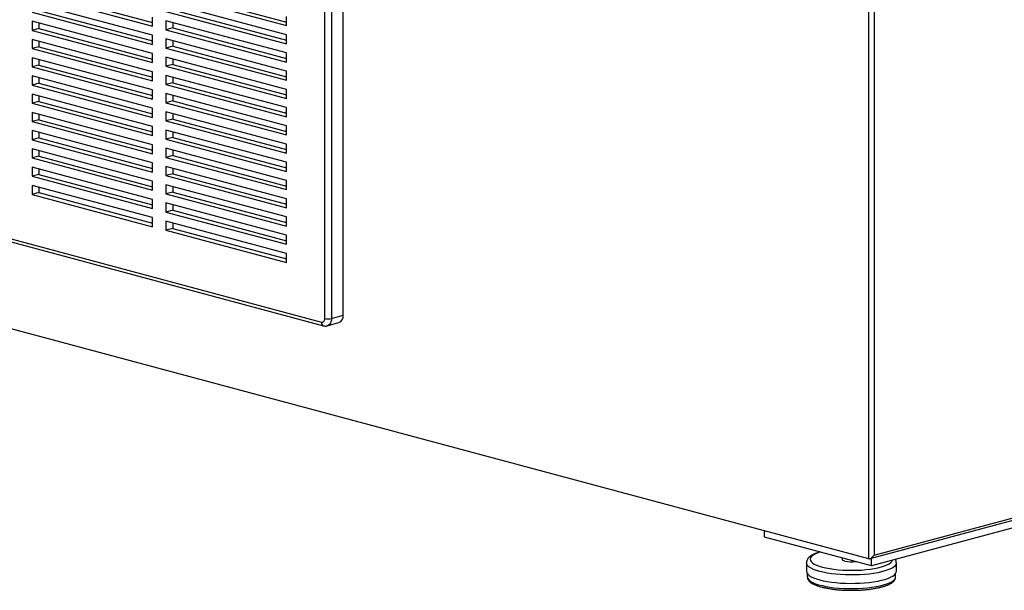
# Model space of a CAD drawing. Units: inches. Extents: x 0.3 to 10.6, y 0.4 to 8.2.
# Drawn here: x 8.9 to 9.8, y 5.6 to 6.1 of the extents above; entities that cross this region are included whole.
import ezdxf

# ---------------------------------------------------------------- set-up
doc = ezdxf.new("R2010")
doc.units = ezdxf.units.IN
doc.header["$MEASUREMENT"] = 0

msp = doc.modelspace()

# ---------------------------------------------------------------- linework, layer by layer
at = {"color": 7, "linetype": 'Continuous', "lineweight": 25}
for p, q in [((9.64504693, 5.64115838), (9.64504693, 7.29971156)), ((9.64946634, 7.29971156), (9.64946634, 5.64416913)), ((9.21083919, 5.84216507), (9.21083919, 6.40995939)), ((9.64504693, 5.64115838), (6.94257317, 6.36518097)), ((8.95948483, 6.10903207), (9.05339743, 6.08387185)), ((9.06997025, 6.1095394), (9.16388284, 6.08437918)), ((8.95396055, 6.10755205), (9.0533974, 6.08091182)), ((9.0533974, 6.07338491), (8.95396055, 6.10002514)), ((9.06444597, 6.10805939), (9.16388287, 6.08141914)), ((9.16388287, 6.07389226), (9.06444597, 6.1005325)), ((8.95396055, 6.09249822), (9.0533974, 6.06585799)), ((8.95948483, 6.09397824), (9.05339743, 6.06881802)), ((9.06444597, 6.09300559), (9.16388287, 6.06636534)), ((9.06997025, 6.0944856), (9.16388284, 6.06932538)), ((9.0533974, 6.05833111), (8.95396055, 6.08497134)), ((8.95396055, 6.08497134), (8.95396055, 6.07744443)), ((9.0533974, 6.08091182), (9.0533974, 6.0884387)), ((9.16388287, 6.05883843), (9.06444597, 6.08547867)), ((9.06444597, 6.08547867), (9.06444597, 6.07795179)), ((9.06997025, 6.08399866), (9.06997025, 6.07943181)), ((9.16388287, 6.08141914), (9.16388287, 6.08894606)), ((8.95948483, 6.07892444), (8.95396055, 6.07744443)), ((8.95396055, 6.07744443), (9.0533974, 6.05080419)), ((8.95948483, 6.08349133), (8.95948483, 6.07892444)), ((8.95948483, 6.07892444), (9.05339743, 6.05376422)), ((9.06997025, 6.07943181), (9.06444597, 6.07795179)), ((9.06444597, 6.07795179), (9.16388287, 6.05131155)), ((9.06997025, 6.07943181), (9.16388284, 6.05427159)), ((9.0533974, 6.04327728), (8.95396055, 6.06991751)), ((8.95396055, 6.06991751), (8.95396055, 6.06239063)), ((8.95948483, 6.0684375), (8.95948483, 6.06387064)), ((9.0533974, 6.06585799), (9.0533974, 6.07338491)), ((9.16388287, 6.04378463), (9.06444597, 6.07042488)), ((9.06444597, 6.07042488), (9.06444597, 6.06289796)), ((9.06997025, 6.06894487), (9.06997025, 6.06437798)), ((9.16388287, 6.06636534), (9.16388287, 6.07389226)), ((8.95948483, 6.06387064), (8.95396055, 6.06239063)), ((8.95396055, 6.06239063), (9.0533974, 6.0357504)), ((8.95948483, 6.06387064), (9.05339743, 6.03871042)), ((9.06997025, 6.06437798), (9.06444597, 6.06289796)), ((9.06444597, 6.06289796), (9.16388287, 6.03625771)), ((9.06997025, 6.06437798), (9.16388284, 6.03921775)), ((9.0533974, 6.02822348), (8.95396055, 6.05486371)), ((8.95396055, 6.05486371), (8.95396055, 6.0473368)), ((8.95948483, 6.0533837), (8.95948483, 6.04881681)), ((9.0533974, 6.05080419), (9.0533974, 6.05833111)), ((9.16388287, 6.02873083), (9.06444597, 6.05537108)), ((9.06444597, 6.05537108), (9.06444597, 6.04784416)), ((9.06997025, 6.05389107), (9.06997025, 6.04932418)), ((9.16388287, 6.05131155), (9.16388287, 6.05883843)), ((8.95948483, 6.04881681), (8.95396055, 6.0473368)), ((8.95396055, 6.0473368), (9.0533974, 6.02069657)), ((8.95948483, 6.04881681), (9.05339743, 6.02365659)), ((9.0533974, 6.0357504), (9.0533974, 6.04327728)), ((9.06997025, 6.04932418), (9.06444597, 6.04784416)), ((9.06444597, 6.04784416), (9.16388287, 6.02120392)), ((9.06997025, 6.04932418), (9.16388284, 6.02416396)), ((9.16388287, 6.03625771), (9.16388287, 6.04378463)), ((9.0533974, 6.01316968), (8.95396055, 6.03980992)), ((8.95396055, 6.03980992), (8.95396055, 6.032283)), ((8.95948483, 6.03832991), (8.95948483, 6.03376302)), ((9.16388287, 6.013677), (9.06444597, 6.04031725)), ((9.06444597, 6.04031725), (9.06444597, 6.03279037)), ((9.06997025, 6.03883724), (9.06997025, 6.03427038)), ((8.95948483, 6.03376302), (8.95396055, 6.032283)), ((8.95396055, 6.032283), (9.0533974, 6.00564277)), ((8.95948483, 6.03376302), (9.05339743, 6.00860279)), ((9.0533974, 6.02069657), (9.0533974, 6.02822348)), ((9.06997025, 6.03427038), (9.06444597, 6.03279037)), ((9.06444597, 6.03279037), (9.16388287, 6.00615012)), ((9.06997025, 6.03427038), (9.16388284, 6.00911016)), ((9.16388287, 6.02120392), (9.16388287, 6.02873083)), ((9.0533974, 5.99811589), (8.95396055, 6.02475612)), ((8.95396055, 6.02475612), (8.95396055, 6.0172292)), ((8.95948483, 6.01870922), (8.95396055, 6.0172292)), ((8.95948483, 6.02327607), (8.95948483, 6.01870922)), ((8.95948483, 6.01870922), (9.05339743, 5.993549)), ((9.16388287, 5.9986232), (9.06444597, 6.02526345)), ((9.06444597, 6.02526345), (9.06444597, 6.01773653)), ((9.06997025, 6.01921655), (9.06444597, 6.01773653)), ((9.06997025, 6.02378344), (9.06997025, 6.01921655)), ((9.06997025, 6.01921655), (9.16388284, 5.99405633)), ((8.95396055, 6.0172292), (9.0533974, 5.99058897)), ((9.0533974, 6.00564277), (9.0533974, 6.01316968)), ((9.06444597, 6.01773653), (9.16388287, 5.99109629)), ((9.16388287, 6.00615012), (9.16388287, 6.013677)), ((9.0533974, 5.98306206), (8.95396055, 6.00970229)), ((8.95396055, 6.00970229), (8.95396055, 6.00217541)), ((8.95948483, 6.00365542), (8.95396055, 6.00217541)), ((8.95948483, 6.00822228), (8.95948483, 6.00365542)), ((8.95948483, 6.00365542), (9.05339743, 5.9784952)), ((9.16388287, 5.98356941), (9.06444597, 6.01020965)), ((9.06444597, 6.01020965), (9.06444597, 6.00268274)), ((9.06997025, 6.00416275), (9.06444597, 6.00268274)), ((9.06444597, 6.00268274), (9.16388287, 5.97604249)), ((9.06997025, 6.00872964), (9.06997025, 6.00416275)), ((9.06997025, 6.00416275), (9.16388284, 5.97900253)), ((8.59350181, 5.99713304), (9.19288527, 5.83655159)), ((8.95396055, 6.00217541), (9.0533974, 5.97553517)), ((9.0533974, 5.96800826), (8.95396055, 5.99464849)), ((8.95396055, 5.99464849), (8.95396055, 5.98712157)), ((9.0533974, 5.99058897), (9.0533974, 5.99811589)), ((9.16388287, 5.96851561), (9.06444597, 5.99515586)), ((9.06444597, 5.99515586), (9.06444597, 5.98762894)), ((9.16388287, 5.99109629), (9.16388287, 5.9986232)), ((8.59525307, 5.99409988), (9.19463653, 5.83351842)), ((8.95948483, 5.98860159), (8.95396055, 5.98712157)), ((8.95396055, 5.98712157), (9.0533974, 5.96048134)), ((8.95948483, 5.99316848), (8.95948483, 5.98860159)), ((8.95948483, 5.98860159), (9.05339743, 5.96344137)), ((9.06997025, 5.98910896), (9.06444597, 5.98762894)), ((9.06444597, 5.98762894), (9.16388287, 5.96098869)), ((9.06997025, 5.99367581), (9.06997025, 5.98910896)), ((9.06997025, 5.98910896), (9.16388284, 5.96394873)), ((9.0533974, 5.95295446), (8.95396055, 5.97959469)), ((8.95396055, 5.97959469), (8.95396055, 5.97206778)), ((8.95948483, 5.97811468), (8.95948483, 5.97354779)), ((9.0533974, 5.97553517), (9.0533974, 5.98306206)), ((9.16388287, 5.95346178), (9.06444597, 5.98010202)), ((9.06444597, 5.98010202), (9.06444597, 5.97257514)), ((9.06997025, 5.97862201), (9.06997025, 5.97405516)), ((9.16388287, 5.97604249), (9.16388287, 5.98356941)), ((8.95948483, 5.97354779), (8.95396055, 5.97206778)), ((8.95396055, 5.97206778), (9.0533974, 5.94542755)), ((8.95948483, 5.97354779), (9.05339743, 5.94838757)), ((9.06997025, 5.97405516), (9.06444597, 5.97257514)), ((9.06444597, 5.97257514), (9.16388287, 5.9459349)), ((9.06997025, 5.97405516), (9.16388284, 5.94889494)), ((9.0533974, 5.93790063), (8.95396055, 5.96454086)), ((8.95396055, 5.96454086), (8.95396055, 5.95701398)), ((8.95948483, 5.96306085), (8.95948483, 5.958494)), ((9.0533974, 5.96048134), (9.0533974, 5.96800826)), ((9.16388287, 5.93840798), (9.06444597, 5.96504823)), ((9.06444597, 5.96504823), (9.06444597, 5.95752131)), ((9.06997025, 5.96356822), (9.06997025, 5.95900133)), ((9.16388287, 5.96098869), (9.16388287, 5.96851561)), ((8.95948483, 5.958494), (8.95396055, 5.95701398)), ((8.95396055, 5.95701398), (9.0533974, 5.93037375)), ((8.95948483, 5.958494), (9.05339743, 5.93333377)), ((9.06997025, 5.95900133), (9.06444597, 5.95752131)), ((9.06444597, 5.95752131), (9.16388287, 5.93088107)), ((9.06997025, 5.95900133), (9.16388284, 5.9338411)), ((9.0533974, 5.92284683), (8.95396055, 5.94948706)), ((8.95396055, 5.94948706), (8.95396055, 5.94196018)), ((8.95948483, 5.94800705), (8.95948483, 5.9434402)), ((9.0533974, 5.94542755), (9.0533974, 5.95295446)), ((9.16388287, 5.92335418), (9.06444597, 5.94999443)), ((9.06444597, 5.94999443), (9.06444597, 5.94246751)), ((9.06997025, 5.94851442), (9.06997025, 5.94394753)), ((9.16388287, 5.9459349), (9.16388287, 5.95346178)), ((8.95948483, 5.9434402), (8.95396055, 5.94196018)), ((8.95396055, 5.94196018), (9.0533974, 5.91531995)), ((8.95948483, 5.9434402), (9.05339743, 5.91827998)), ((9.0533974, 5.93037375), (9.0533974, 5.93790063)), ((9.06997025, 5.94394753), (9.06444597, 5.94246751)), ((9.06444597, 5.94246751), (9.16388287, 5.91582727)), ((9.06997025, 5.94394753), (9.16388284, 5.91878731)), ((9.16388287, 5.93088107), (9.16388287, 5.93840798)), ((9.16388287, 5.90830035), (9.06444597, 5.9349406)), ((9.06444597, 5.9349406), (9.06444597, 5.92741372)), ((9.06997025, 5.93346059), (9.06997025, 5.92889373)), ((9.0533974, 5.91531995), (9.0533974, 5.92284683)), ((9.06997025, 5.92889373), (9.06444597, 5.92741372)), ((9.06444597, 5.92741372), (9.16388287, 5.90077347)), ((9.06997025, 5.92889373), (9.16388284, 5.90373351)), ((9.16388287, 5.91582727), (9.16388287, 5.92335418)), ((9.16388287, 5.89324656), (9.06444597, 5.9198868)), ((9.06444597, 5.9198868), (9.06444597, 5.91235992)), ((9.06997025, 5.91383994), (9.06444597, 5.91235992)), ((9.06997025, 5.91840679), (9.06997025, 5.91383994)), ((9.06997025, 5.91383994), (9.16388284, 5.88867971)), ((9.06444597, 5.91235992), (9.16388287, 5.88571967)), ((9.16388287, 5.90077347), (9.16388287, 5.90830035)), ((9.16388287, 5.88571967), (9.16388287, 5.89324656)), ((9.20117171, 5.83957505), (9.21083919, 5.84216507)), ((9.19766918, 5.83350872), (9.20733667, 5.83609874)), ((9.64600895, 5.64119164), (10.13183825, 5.77135067)), ((9.64946634, 5.64416913), (10.13118284, 5.77322631)), ((10.12510611, 5.76328062), (9.64725661, 5.63525945)), ((9.55886832, 5.65893965), (9.55886832, 5.66424659)), ((9.64725661, 5.63525945), (9.55886832, 5.65893965)), ((9.59357447, 5.63763936), (9.59357447, 5.63071465)), ((9.6228713, 5.64179255), (9.6228713, 5.64065012)), ((9.64725661, 5.63525945), (9.64725661, 5.64152591)), ((9.66779319, 5.63071465), (9.66779319, 5.63763937)), ((9.59419944, 5.62889763), (9.59419944, 5.62619853)), ((9.66716822, 5.62619852), (9.66716822, 5.62889763))]:
    msp.add_line(p, q, dxfattribs=at)
at = {"color": 8, "linetype": 'Continuous', "lineweight": 25}
for p, q in [((9.19564742, 5.83957505), (9.19564742, 6.40588935)), ((9.20117171, 6.40736936), (9.20117171, 5.83957505))]:
    msp.add_line(p, q, dxfattribs=at)
at = {"color": 7, "linetype": 'Continuous', "lineweight": 25, "flags": 128}
for points in [[(9.19288527, 5.83655159), (9.19342414, 5.83647957), (9.19394231, 5.83655489), (9.19441984, 5.83677477), (9.1948384, 5.83713063), (9.19518193, 5.8376089), (9.19543716, 5.83819115), (9.19559433, 5.83885507), (9.19564742, 5.83957505)], [(9.6228713, 5.64065012), (9.62288556, 5.64052374), (9.62322503, 5.64002743), (9.62399801, 5.63956731), (9.62515954, 5.6391701)], [(9.59357447, 5.63071465), (9.59358803, 5.63044544), (9.59391417, 5.62937248), (9.59467136, 5.62831526), (9.59585076, 5.62728618), (9.59743857, 5.62629729), (9.59941615, 5.6253602), (9.60176031, 5.62448586), (9.60444354, 5.62368459)], [(9.60444354, 5.62368459), (9.60743437, 5.62296572), (9.6106979, 5.62233769), (9.61419568, 5.62180788), (9.6178868, 5.62138248), (9.6217279, 5.62106651), (9.62567406, 5.62086365), (9.62967897, 5.62077628), (9.63369555, 5.62080544), (9.63767691, 5.62095076), (9.64157622, 5.62121057), (9.64534792, 5.62158179), (9.64894767, 5.62206008), (9.65233321, 5.62263986), (9.65546498, 5.6233143), (9.65830621, 5.6240755), (9.66082361, 5.62491454), (9.66298771, 5.62582157), (9.66477299, 5.62678598), (9.66615858, 5.62779646), (9.66712832, 5.62884112), (9.66767074, 5.62990777), (9.66779319, 5.63071465)]]:
    msp.add_lwpolyline(points, dxfattribs=at)
at = {"color": 8, "linetype": 'Continuous', "lineweight": 25, "flags": 128}
for points in [[(9.20117171, 5.83957505), (9.20106551, 5.83813507), (9.20075117, 5.83680731), (9.20024067, 5.83564275), (9.19955366, 5.8346862), (9.19871653, 5.83397442), (9.19776148, 5.83353472), (9.19768033, 5.83351174)], [(9.60494466, 5.64659529), (9.604685, 5.64651361), (9.60235964, 5.6456814), (9.60040355, 5.64478359), (9.59884216, 5.64383192), (9.59769595, 5.64283873), (9.59697975, 5.64181704), (9.59670287, 5.64078013), (9.59686909, 5.63974151), (9.59747612, 5.63871475), (9.59851605, 5.63771321), (9.59997524, 5.63674999), (9.60183485, 5.63583758), (9.60407053, 5.63498792), (9.60665325, 5.63421206)], [(9.60444354, 5.6306093), (9.60176031, 5.63141058), (9.59941615, 5.63228491), (9.59743857, 5.63322201), (9.59585076, 5.6342109), (9.59467136, 5.63523997), (9.59391417, 5.63629719), (9.59358803, 5.63737015), (9.5935745, 5.63766082)], [(9.66779311, 5.63766063), (9.66767074, 5.63683249), (9.66712832, 5.63576584), (9.66615858, 5.63472117), (9.66477299, 5.6337107), (9.66298771, 5.63274628), (9.66082361, 5.63183925), (9.65830621, 5.63100022), (9.65546498, 5.63023902), (9.65233321, 5.62956458), (9.64894767, 5.6289848), (9.64534792, 5.6285065), (9.64157622, 5.62813529), (9.63767691, 5.62787548), (9.63369555, 5.62773016), (9.62967897, 5.62770099), (9.62567406, 5.62778837), (9.6217279, 5.62799123), (9.6178868, 5.6283072), (9.61419568, 5.62873259), (9.6106979, 5.62926241), (9.60743437, 5.62989044), (9.60444354, 5.6306093)], [(9.60665325, 5.63421206), (9.6095491, 5.63352015), (9.61272054, 5.63292119), (9.61612617, 5.63242298), (9.61972159, 5.63203201), (9.6234599, 5.6317534), (9.62729239, 5.63159078), (9.63116912, 5.63154624), (9.63503947, 5.63162042), (9.63885301, 5.6318123), (9.64256018, 5.63211938), (9.64611235, 5.6325377), (9.64946351, 5.63306175), (9.65256979, 5.63368474), (9.65539085, 5.63439853), (9.65788975, 5.63519382), (9.66003396, 5.63606023), (9.66179551, 5.6369865), (9.66315157, 5.63796051), (9.66408432, 5.63896959), (9.66455035, 5.63989263)], [(9.59419944, 5.62619853), (9.59428596, 5.62552565), (9.59478314, 5.624457), (9.59571617, 5.62340949), (9.59707363, 5.62239584), (9.59883902, 5.62142835), (9.60099101, 5.62051876), (9.60350343, 5.61967811), (9.60634586, 5.61891659), (9.60948353, 5.61824351), (9.61287867, 5.61766697), (9.61649001, 5.61719398), (9.62027355, 5.6168303), (9.62418336, 5.61658036), (9.62817228, 5.61644713), (9.63219158, 5.61643229), (9.63619252, 5.61653601), (9.64012662, 5.61675702), (9.64394621, 5.61709261), (9.64760473, 5.61753875), (9.65105784, 5.61809001), (9.6542636, 5.61873971), (9.65718318, 5.61947994), (9.65978112, 5.62030171), (9.66202587, 5.62119506), (9.66389007, 5.62214917), (9.66535131, 5.62315241), (9.66639163, 5.62419264), (9.66699863, 5.6252572), (9.66716822, 5.62619852)]]:
    msp.add_lwpolyline(points, dxfattribs=at)
at = {"color": 7, "linetype": 'Continuous', "lineweight": 25}
for centre, radius, start, end in [((9.20502291, 5.84147893), 0.00585661, 293.27018432, 6.72802205), ((9.19840958, 5.85152352), 0.01226358, 256.98345785, 283.01639807), ((9.63073575, 5.66353138), 0.02499132, 257.10730543, 277.83205102)]:
    msp.add_arc(centre, radius, start, end, dxfattribs=at)
at = {"color": 8, "linetype": 'Continuous', "lineweight": 25}
msp.add_arc((9.19561772, 5.83610713), 0.00276836, 170.76120601, 249.25069135, dxfattribs=at)
at = {"color": 7, "linetype": 'Continuous', "lineweight": 25}
msp.add_ellipse((9.64725663, 5.64476113), major_axis=(0.00261388, 0.00340635), ratio=0.502791022, start_param=3.346950637, end_param=4.917746964, dxfattribs=at)
for points, knots in [([(9.19463653, 5.83351842), (9.19506435, 5.83343637), (9.19595455, 5.83326562), (9.19700958, 5.83329965), (9.1975615, 5.83350509), (9.19767079, 5.83354577)], [0, 0, 0, 0, 0.425961979, 0.886332478, 1, 1, 1, 1]), ([(9.60450937, 5.64671196), (9.60443044, 5.64669057), (9.60342373, 5.64641772), (9.60173241, 5.6458038), (9.59946394, 5.6448496), (9.59748974, 5.64374496), (9.59592257, 5.64254838), (9.59476471, 5.64126676), (9.59402416, 5.63996604), (9.59361056, 5.63874904), (9.59362154, 5.63797712), (9.59362573, 5.63768241)], [0, 0, 0, 0, 0.012301285, 0.156882567, 0.303913071, 0.454503363, 0.60935859, 0.730524666, 0.837956183, 0.938134468, 1, 1, 1, 1]), ([(9.66774284, 5.63768264), (9.66774671, 5.63796483), (9.66775726, 5.63873466), (9.66745256, 5.63972775), (9.66708731, 5.64033258), (9.66696267, 5.64053897)], [0, 0, 0, 0, 0.2759968038, 0.7529471837, 1, 1, 1, 1]), ([(9.59424217, 5.62610893), (9.5942514, 5.6257987), (9.59427355, 5.62505424), (9.59474924, 5.6239439), (9.59553998, 5.62281295), (9.59668656, 5.62173856), (9.59821773, 5.62070156), (9.60014286, 5.61972097), (9.60240813, 5.6188219), (9.60495641, 5.61801622), (9.60775798, 5.61730291), (9.61078813, 5.6166825), (9.61401943, 5.61615671), (9.61742102, 5.6157286), (9.62095925, 5.61540075), (9.62459805, 5.61517567), (9.62829979, 5.6150553), (9.6320258, 5.61504047), (9.63573683, 5.61513133), (9.63939377, 5.61532699), (9.64295823, 5.6156256), (9.64639312, 5.61602457), (9.64966356, 5.61652067), (9.65273668, 5.61711018), (9.65558322, 5.61778964), (9.65817789, 5.61855639), (9.66049945, 5.61941076), (9.66253247, 5.62035814), (9.66426419, 5.62141496), (9.66558434, 5.62254174), (9.66651592, 5.62373161), (9.66701809, 5.6249389), (9.66723007, 5.62581116), (9.66716368, 5.62623331), (9.6671613, 5.62624845)], [0, 0, 0, 0, 0.018965219, 0.045510072, 0.073218987, 0.103848543, 0.137622659, 0.172831291, 0.207724714, 0.242129882, 0.276166183, 0.309952282, 0.343568648, 0.377071416, 0.410496193, 0.443869901, 0.477212537, 0.510539606, 0.543865138, 0.577199537, 0.610555867, 0.643950318, 0.677403831, 0.710942367, 0.744604317, 0.778445113, 0.812546654, 0.847031597, 0.882059995, 0.917702673, 0.947113104, 0.9736996, 0.999056619, 1, 1, 1, 1])]:
    msp.add_open_spline(points, degree=3, knots=knots, dxfattribs=at)

doc.saveas('drawing.dxf')
